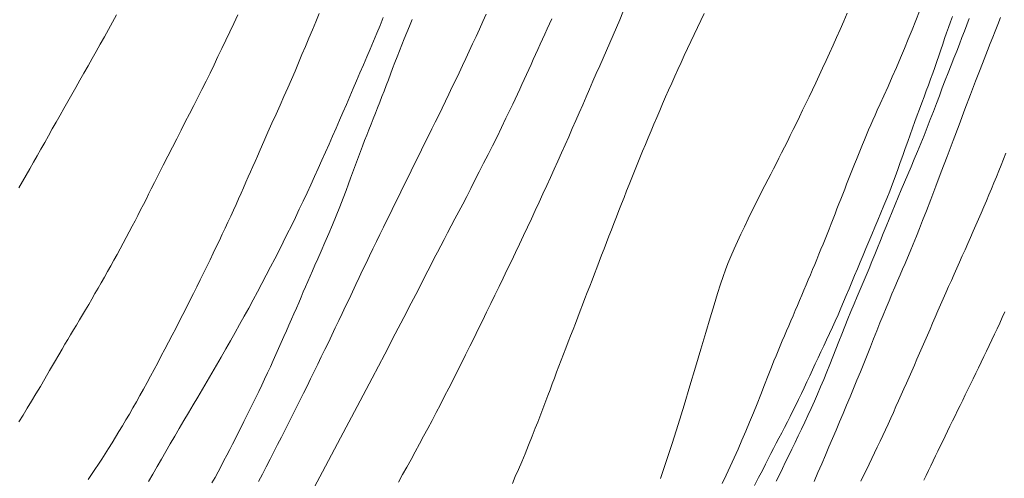
# Model space of a CAD drawing. Extents: x 283341 to 284591, y 1910345 to 1911155.
# Drawn here: x 283827 to 283874, y 1910763 to 1910785 of the extents above; entities that cross this region are included whole.
import ezdxf

# ---------------------------------------------------------------- set-up
doc = ezdxf.new("R2010")
doc.units = 0
doc.header["$MEASUREMENT"] = 0
doc.layers.add('CURVA INTERMEDIA', color=17, linetype='Continuous')
doc.layers.add('CURVA MAESTRA', color=17, linetype='Continuous')

msp = doc.modelspace()

# ---------------------------------------------------------------- linework, layer by layer
at = {"layer": 'CURVA INTERMEDIA', "color": 17, "linetype": 'Continuous', "lineweight": 9}
for points, elevation in [([(283855.959, 1910785.285), (283855.805, 1910784.924), (283855.649, 1910784.563), (283855.493, 1910784.202), (283855.335, 1910783.841), (283855.177, 1910783.48), (283855.018, 1910783.117), (283854.859, 1910782.753), (283854.7, 1910782.388), (283854.539, 1910782.021), (283854.379, 1910781.653), (283854.217, 1910781.282), (283854.055, 1910780.91), (283853.892, 1910780.536), (283853.727, 1910780.16), (283853.561, 1910779.782), (283853.394, 1910779.402), (283853.225, 1910779.02), (283853.055, 1910778.636), (283852.883, 1910778.251), (283852.709, 1910777.864)], 33.005), ([(283869.965, 1910785.334), (283869.79, 1910784.894), (283869.613, 1910784.453), (283869.432, 1910784.01), (283869.248, 1910783.566), (283869.061, 1910783.122), (283868.87, 1910782.676), (283868.675, 1910782.228)], 36.017), ([(283832.045, 1910785.17), (283831.852, 1910784.822), (283831.659, 1910784.474), (283831.465, 1910784.127), (283831.272, 1910783.78), (283831.079, 1910783.435), (283830.885, 1910783.091), (283830.693, 1910782.748), (283830.501, 1910782.407), (283830.31, 1910782.069), (283830.12, 1910781.732), (283829.931, 1910781.398)], 26.001), ([(283837.768, 1910785.155), (283837.578, 1910784.759), (283837.39, 1910784.364), (283837.203, 1910783.971), (283837.017, 1910783.578), (283836.831, 1910783.187), (283836.644, 1910782.797), (283836.456, 1910782.408), (283836.266, 1910782.021), (283836.073, 1910781.636), (283835.879, 1910781.251), (283835.684, 1910780.868)], 27.028), ([(283841.617, 1910785.221), (283841.453, 1910784.834), (283841.288, 1910784.447), (283841.125, 1910784.06), (283840.962, 1910783.672), (283840.799, 1910783.284), (283840.636, 1910782.893), (283840.469, 1910782.5), (283840.3, 1910782.105), (283840.126, 1910781.705), (283839.947, 1910781.301), (283839.762, 1910780.89), (283839.574, 1910780.472), (283839.382, 1910780.045), (283839.187, 1910779.608), (283838.993, 1910779.171), (283838.821, 1910778.781), (283838.69, 1910778.481), (283838.582, 1910778.234), (283838.477, 1910777.992), (283838.37, 1910777.746), (283838.261, 1910777.497), (283838.15, 1910777.244), (283838.037, 1910776.987), (283837.921, 1910776.726), (283837.804, 1910776.462), (283837.683, 1910776.193), (283837.559, 1910775.92)], 28.009), ([(283844.64, 1910785.031), (283844.486, 1910784.661), (283844.331, 1910784.289), (283844.174, 1910783.917), (283844.016, 1910783.544), (283843.857, 1910783.17), (283843.698, 1910782.796), (283843.537, 1910782.422), (283843.377, 1910782.048), (283843.216, 1910781.674), (283843.056, 1910781.3), (283842.894, 1910780.925), (283842.733, 1910780.551), (283842.57, 1910780.175), (283842.407, 1910779.799), (283842.242, 1910779.422), (283842.076, 1910779.044), (283841.908, 1910778.665), (283841.739, 1910778.284)], 29.013), ([(283849.502, 1910785.202), (283849.341, 1910784.844), (283849.181, 1910784.49), (283849.02, 1910784.138), (283848.859, 1910783.79), (283848.699, 1910783.445), (283848.539, 1910783.102), (283848.378, 1910782.761), (283848.218, 1910782.423), (283848.058, 1910782.087), (283847.897, 1910781.752), (283847.737, 1910781.419), (283847.576, 1910781.087), (283847.415, 1910780.755), (283847.254, 1910780.425)], 31.021), ([(283859.789, 1910785.221), (283859.63, 1910784.888), (283859.472, 1910784.556), (283859.316, 1910784.225), (283859.161, 1910783.894), (283859.007, 1910783.565), (283858.855, 1910783.236), (283858.704, 1910782.908), (283858.554, 1910782.582), (283858.406, 1910782.255), (283858.26, 1910781.93), (283858.116, 1910781.605), (283857.973, 1910781.282), (283857.832, 1910780.958), (283857.693, 1910780.636), (283857.555, 1910780.314), (283857.419, 1910779.992), (283857.284, 1910779.672), (283857.151, 1910779.352), (283857.019, 1910779.034), (283856.888, 1910778.716), (283856.759, 1910778.4), (283856.631, 1910778.085), (283856.504, 1910777.772), (283856.378, 1910777.459), (283856.253, 1910777.148), (283856.129, 1910776.838), (283856.007, 1910776.528), (283855.885, 1910776.22), (283855.765, 1910775.913), (283855.645, 1910775.607), (283855.527, 1910775.302), (283855.409, 1910774.998), (283855.293, 1910774.695), (283855.177, 1910774.394), (283855.063, 1910774.094), (283854.949, 1910773.796), (283854.835, 1910773.499), (283854.723, 1910773.204), (283854.61, 1910772.911), (283854.498, 1910772.618), (283854.386, 1910772.326), (283854.274, 1910772.035), (283854.162, 1910771.743), (283854.05, 1910771.451), (283853.938, 1910771.16), (283853.825, 1910770.867), (283853.712, 1910770.574), (283853.599, 1910770.281), (283853.486, 1910769.988), (283853.374, 1910769.697), (283853.262, 1910769.406), (283853.152, 1910769.116), (283853.042, 1910768.829), (283852.933, 1910768.544), (283852.826, 1910768.261), (283852.72, 1910767.983), (283852.616, 1910767.708), (283852.514, 1910767.437), (283852.413, 1910767.17), (283852.314, 1910766.909), (283852.216, 1910766.653), (283852.12, 1910766.402), (283852.026, 1910766.157), (283851.93, 1910765.908), (283851.814, 1910765.612), (283851.665, 1910765.234), (283851.498, 1910764.817), (283851.333, 1910764.413), (283851.174, 1910764.03), (283851.021, 1910763.669), (283850.874, 1910763.328), (283850.734, 1910763.007)], 34.009), ([(283852.596, 1910784.98), (283852.487, 1910784.738)], 32.001), ([(283872.306, 1910784.986), (283872.197, 1910784.692), (283872.085, 1910784.393), (283871.969, 1910784.086), (283871.847, 1910783.772), (283871.721, 1910783.448), (283871.589, 1910783.116), (283871.455, 1910782.775), (283871.318, 1910782.426), (283871.18, 1910782.07), (283871.04, 1910781.707), (283870.9, 1910781.339), (283870.759, 1910780.965), (283870.617, 1910780.589), (283870.472, 1910780.21), (283870.325, 1910779.832), (283870.176, 1910779.455), (283870.025, 1910779.08), (283869.872, 1910778.708), (283869.718, 1910778.339), (283869.563, 1910777.972), (283869.409, 1910777.608), (283869.255, 1910777.247), (283869.103, 1910776.89), (283868.955, 1910776.537), (283868.809, 1910776.188), (283868.666, 1910775.843), (283868.527, 1910775.5)], 38.002), ([(283871.519, 1910785.09), (283871.426, 1910784.831), (283871.334, 1910784.57), (283871.242, 1910784.306), (283871.149, 1910784.041), (283871.057, 1910783.773), (283870.964, 1910783.503), (283870.871, 1910783.231), (283870.777, 1910782.956), (283870.682, 1910782.68), (283870.586, 1910782.402), (283870.488, 1910782.123), (283870.387, 1910781.843), (283870.285, 1910781.562), (283870.18, 1910781.28), (283870.073, 1910780.995)], 37.021), ([(283873.792, 1910785.039), (283873.662, 1910784.713), (283873.535, 1910784.396), (283873.42, 1910784.108), (283873.305, 1910783.815), (283873.171, 1910783.471), (283873.013, 1910783.062), (283872.828, 1910782.58)], 39.006), ([(283852.487, 1910784.738), (283852.377, 1910784.495), (283852.268, 1910784.253), (283852.158, 1910784.012), (283852.05, 1910783.771), (283851.941, 1910783.531), (283851.833, 1910783.292), (283851.724, 1910783.053), (283851.617, 1910782.816), (283851.509, 1910782.579), (283851.402, 1910782.343), (283851.294, 1910782.108), (283851.187, 1910781.875), (283851.08, 1910781.642), (283850.973, 1910781.41), (283850.866, 1910781.18), (283850.754, 1910780.942), (283850.615, 1910780.65), (283850.433, 1910780.269), (283850.223, 1910779.836), (283850.01, 1910779.402), (283849.797, 1910778.975), (283849.586, 1910778.555), (283849.378, 1910778.143), (283849.172, 1910777.738), (283848.969, 1910777.341), (283848.771, 1910776.954), (283848.577, 1910776.578), (283848.389, 1910776.212), (283848.205, 1910775.858), (283848.025, 1910775.515), (283847.85, 1910775.181), (283847.678, 1910774.858), (283847.511, 1910774.544), (283847.349, 1910774.238), (283847.194, 1910773.941), (283847.043, 1910773.652), (283846.896, 1910773.363), (283846.741, 1910773.055), (283846.544, 1910772.666), (283846.278, 1910772.143), (283845.962, 1910771.527), (283845.614, 1910770.855), (283845.207, 1910770.076), (283844.707, 1910769.124), (283844.106, 1910767.981), (283843.404, 1910766.648), (283842.617, 1910765.158), (283841.769, 1910763.556), (283840.888, 1910761.892)], 32.001), ([(283872.828, 1910782.58), (283872.615, 1910782.023), (283872.374, 1910781.392), (283872.111, 1910780.7), (283871.833, 1910779.967), (283871.547, 1910779.213), (283871.262, 1910778.462), (283870.987, 1910777.735), (283870.728, 1910777.055), (283870.493, 1910776.439), (283870.288, 1910775.902), (283870.112, 1910775.443), (283869.96, 1910775.053), (283869.816, 1910774.69), (283869.667, 1910774.322), (283869.524, 1910773.974), (283869.398, 1910773.676), (283869.282, 1910773.408), (283869.166, 1910773.142), (283869.047, 1910772.869), (283868.923, 1910772.583), (283868.794, 1910772.285), (283868.661, 1910771.973), (283868.525, 1910771.647), (283868.385, 1910771.308), (283868.242, 1910770.957), (283868.096, 1910770.595), (283867.947, 1910770.224), (283867.796, 1910769.846), (283867.643, 1910769.462), (283867.487, 1910769.073), (283867.329, 1910768.681), (283867.17, 1910768.287), (283867.009, 1910767.892), (283866.846, 1910767.497), (283866.682, 1910767.102), (283866.517, 1910766.708), (283866.352, 1910766.315), (283866.186, 1910765.922), (283866.021, 1910765.529), (283865.855, 1910765.135), (283865.687, 1910764.738), (283865.517, 1910764.337), (283865.343, 1910763.931), (283865.164, 1910763.518), (283864.981, 1910763.1)], 39.006), ([(283868.675, 1910782.228), (283868.476, 1910781.778), (283868.277, 1910781.336), (283868.103, 1910780.949), (283867.97, 1910780.654), (283867.863, 1910780.415), (283867.761, 1910780.185), (283867.66, 1910779.955), (283867.559, 1910779.724), (283867.46, 1910779.492), (283867.362, 1910779.26), (283867.265, 1910779.028), (283867.169, 1910778.795), (283867.075, 1910778.562), (283866.981, 1910778.328), (283866.887, 1910778.095), (283866.795, 1910777.861), (283866.703, 1910777.627), (283866.611, 1910777.392), (283866.52, 1910777.158), (283866.429, 1910776.923), (283866.338, 1910776.689), (283866.247, 1910776.454), (283866.156, 1910776.219), (283866.064, 1910775.983), (283865.972, 1910775.747), (283865.88, 1910775.511), (283865.787, 1910775.274), (283865.693, 1910775.036), (283865.598, 1910774.798), (283865.503, 1910774.559), (283865.407, 1910774.32), (283865.309, 1910774.08), (283865.211, 1910773.839), (283865.112, 1910773.598), (283865.012, 1910773.357), (283864.912, 1910773.115), (283864.811, 1910772.873), (283864.709, 1910772.631), (283864.607, 1910772.389), (283864.504, 1910772.146), (283864.401, 1910771.904), (283864.298, 1910771.662), (283864.195, 1910771.42), (283864.092, 1910771.179), (283863.989, 1910770.937), (283863.887, 1910770.697), (283863.784, 1910770.457), (283863.683, 1910770.219), (283863.582, 1910769.98), (283863.481, 1910769.743), (283863.382, 1910769.507), (283863.284, 1910769.272), (283863.188, 1910769.038), (283863.089, 1910768.796), (283862.97, 1910768.498), (283862.815, 1910768.108), (283862.641, 1910767.665), (283862.465, 1910767.217), (283862.29, 1910766.776), (283862.115, 1910766.339), (283861.938, 1910765.906), (283861.758, 1910765.478), (283861.577, 1910765.052), (283861.394, 1910764.63), (283861.21, 1910764.212), (283861.024, 1910763.8), (283860.837, 1910763.394), (283860.649, 1910762.996)], 36.017), ([(283829.931, 1910781.398), (283829.743, 1910781.067), (283829.557, 1910780.738), (283829.373, 1910780.411), (283829.19, 1910780.087), (283829.008, 1910779.766), (283828.828, 1910779.446), (283828.649, 1910779.13), (283828.47, 1910778.815), (283828.293, 1910778.503), (283828.117, 1910778.193), (283827.942, 1910777.886), (283827.768, 1910777.58), (283827.596, 1910777.278), (283827.426, 1910776.978)], 26.001), ([(283835.684, 1910780.868), (283835.487, 1910780.483), (283835.289, 1910780.096), (283835.088, 1910779.705), (283834.885, 1910779.307), (283834.678, 1910778.9), (283834.466, 1910778.482), (283834.248, 1910778.051), (283834.028, 1910777.617), (283833.832, 1910777.228), (283833.681, 1910776.928), (283833.555, 1910776.678), (283833.432, 1910776.434), (283833.306, 1910776.187), (283833.179, 1910775.935), (283833.048, 1910775.681), (283832.915, 1910775.424), (283832.779, 1910775.163), (283832.641, 1910774.9), (283832.5, 1910774.635), (283832.357, 1910774.368), (283832.212, 1910774.1), (283832.065, 1910773.831), (283831.917, 1910773.562), (283831.768, 1910773.294), (283831.619, 1910773.027), (283831.469, 1910772.762), (283831.319, 1910772.498), (283831.17, 1910772.237), (283831.02, 1910771.979), (283830.872, 1910771.723), (283830.725, 1910771.47), (283830.579, 1910771.221), (283830.434, 1910770.975), (283830.29, 1910770.734), (283830.149, 1910770.496), (283830.009, 1910770.262), (283829.872, 1910770.032), (283829.737, 1910769.806), (283829.605, 1910769.584), (283829.471, 1910769.357), (283829.311, 1910769.085), (283829.107, 1910768.734), (283828.88, 1910768.343), (283828.657, 1910767.959), (283828.442, 1910767.59), (283828.233, 1910767.235), (283828.029, 1910766.892), (283827.826, 1910766.559), (283827.624, 1910766.235), (283827.422, 1910765.916)], 27.028), ([(283870.073, 1910780.995), (283869.965, 1910780.707), (283869.855, 1910780.413), (283869.745, 1910780.113), (283869.634, 1910779.807), (283869.522, 1910779.494), (283869.408, 1910779.174), (283869.291, 1910778.848), (283869.173, 1910778.516), (283869.053, 1910778.182), (283868.932, 1910777.844), (283868.809, 1910777.506), (283868.684, 1910777.166), (283868.555, 1910776.826), (283868.422, 1910776.485), (283868.284, 1910776.143), (283868.143, 1910775.801), (283868, 1910775.461), (283867.856, 1910775.121), (283867.714, 1910774.784), (283867.573, 1910774.451), (283867.434, 1910774.12), (283867.297, 1910773.794), (283867.162, 1910773.471), (283867.028, 1910773.151), (283866.896, 1910772.834), (283866.765, 1910772.52), (283866.635, 1910772.208), (283866.505, 1910771.898), (283866.375, 1910771.591), (283866.245, 1910771.286), (283866.114, 1910770.983), (283865.982, 1910770.684), (283865.848, 1910770.387), (283865.713, 1910770.093), (283865.578, 1910769.801), (283865.442, 1910769.513), (283865.307, 1910769.226), (283865.173, 1910768.941), (283865.041, 1910768.658), (283864.91, 1910768.375), (283864.78, 1910768.094), (283864.649, 1910767.814), (283864.518, 1910767.534), (283864.386, 1910767.255), (283864.254, 1910766.979), (283864.121, 1910766.706), (283863.988, 1910766.437), (283863.855, 1910766.172), (283863.722, 1910765.911), (283863.589, 1910765.654), (283863.457, 1910765.401), (283863.326, 1910765.151), (283863.197, 1910764.904), (283863.071, 1910764.661), (283862.948, 1910764.419), (283862.823, 1910764.173), (283862.691, 1910763.913), (283862.541, 1910763.62), (283862.365, 1910763.279), (283862.174, 1910762.912)], 37.021), ([(283847.254, 1910780.425), (283847.093, 1910780.095), (283846.931, 1910779.766), (283846.769, 1910779.437), (283846.607, 1910779.107), (283846.445, 1910778.778), (283846.282, 1910778.448), (283846.12, 1910778.119), (283845.957, 1910777.788), (283845.795, 1910777.457), (283845.631, 1910777.125), (283845.468, 1910776.793), (283845.303, 1910776.459), (283845.139, 1910776.125), (283844.974, 1910775.79), (283844.809, 1910775.454), (283844.644, 1910775.117), (283844.478, 1910774.78), (283844.314, 1910774.442), (283844.15, 1910774.104), (283843.987, 1910773.765), (283843.824, 1910773.426), (283843.663, 1910773.086), (283843.501, 1910772.747), (283843.341, 1910772.407), (283843.18, 1910772.067), (283843.02, 1910771.726), (283842.86, 1910771.386), (283842.698, 1910771.044), (283842.536, 1910770.703), (283842.373, 1910770.36), (283842.209, 1910770.018), (283842.044, 1910769.674), (283841.878, 1910769.331), (283841.711, 1910768.987), (283841.544, 1910768.644)], 31.021), ([(283841.739, 1910778.284), (283841.567, 1910777.901), (283841.393, 1910777.517), (283841.217, 1910777.132), (283841.038, 1910776.746), (283840.857, 1910776.359), (283840.673, 1910775.971), (283840.487, 1910775.583), (283840.297, 1910775.193), (283840.106, 1910774.803), (283839.912, 1910774.413), (283839.715, 1910774.023), (283839.517, 1910773.633), (283839.316, 1910773.242), (283839.113, 1910772.852), (283838.908, 1910772.462), (283838.701, 1910772.072), (283838.492, 1910771.684), (283838.281, 1910771.295), (283838.069, 1910770.908), (283837.855, 1910770.521), (283837.639, 1910770.135), (283837.422, 1910769.75), (283837.203, 1910769.366), (283836.983, 1910768.983), (283836.762, 1910768.602), (283836.541, 1910768.222), (283836.319, 1910767.844), (283836.097, 1910767.467), (283835.877, 1910767.092), (283835.657, 1910766.718), (283835.438, 1910766.346), (283835.221, 1910765.976), (283835.005, 1910765.608), (283834.791, 1910765.242), (283834.579, 1910764.879), (283834.369, 1910764.517), (283834.161, 1910764.158), (283833.956, 1910763.801), (283833.752, 1910763.446), (283833.551, 1910763.093)], 29.013), ([(283852.709, 1910777.864), (283852.534, 1910777.476), (283852.357, 1910777.086), (283852.178, 1910776.695), (283851.998, 1910776.303), (283851.816, 1910775.91), (283851.632, 1910775.515), (283851.446, 1910775.12), (283851.259, 1910774.723), (283851.07, 1910774.324), (283850.88, 1910773.924), (283850.689, 1910773.523), (283850.496, 1910773.121), (283850.302, 1910772.719), (283850.108, 1910772.315), (283849.912, 1910771.911), (283849.716, 1910771.507), (283849.518, 1910771.103), (283849.321, 1910770.698), (283849.122, 1910770.295), (283848.924, 1910769.892), (283848.726, 1910769.49), (283848.527, 1910769.09), (283848.328, 1910768.692), (283848.13, 1910768.297), (283847.931, 1910767.904), (283847.733, 1910767.514), (283847.535, 1910767.127), (283847.336, 1910766.743), (283847.138, 1910766.363), (283846.94, 1910765.985), (283846.742, 1910765.611), (283846.544, 1910765.24), (283846.346, 1910764.871), (283846.148, 1910764.506), (283845.949, 1910764.142), (283845.751, 1910763.782), (283845.552, 1910763.423), (283845.354, 1910763.068)], 33.005), ([(283837.559, 1910775.92), (283837.433, 1910775.643), (283837.303, 1910775.362), (283837.171, 1910775.076), (283837.035, 1910774.785), (283836.896, 1910774.49), (283836.753, 1910774.191), (283836.608, 1910773.887), (283836.459, 1910773.578), (283836.307, 1910773.265), (283836.152, 1910772.949), (283835.994, 1910772.629), (283835.834, 1910772.307), (283835.672, 1910771.982), (283835.507, 1910771.655), (283835.341, 1910771.326), (283835.173, 1910770.997), (283835.005, 1910770.668), (283834.835, 1910770.339), (283834.665, 1910770.011), (283834.495, 1910769.684), (283834.324, 1910769.358), (283834.155, 1910769.035), (283833.985, 1910768.715), (283833.817, 1910768.398), (283833.649, 1910768.084), (283833.481, 1910767.774), (283833.314, 1910767.468), (283833.148, 1910767.166), (283832.981, 1910766.868), (283832.816, 1910766.576), (283832.65, 1910766.288), (283832.485, 1910766.006), (283832.32, 1910765.728), (283832.156, 1910765.455), (283831.992, 1910765.187), (283831.829, 1910764.924), (283831.666, 1910764.665), (283831.504, 1910764.41), (283831.343, 1910764.158), (283831.182, 1910763.911), (283831.023, 1910763.667), (283830.865, 1910763.427), (283830.708, 1910763.189)], 28.009), ([(283868.527, 1910775.5), (283868.389, 1910775.16), (283868.254, 1910774.822), (283868.119, 1910774.486), (283867.985, 1910774.153), (283867.851, 1910773.823), (283867.717, 1910773.496), (283867.582, 1910773.17), (283867.444, 1910772.843), (283867.304, 1910772.513), (283867.161, 1910772.178), (283867.016, 1910771.838), (283866.87, 1910771.493), (283866.723, 1910771.142), (283866.577, 1910770.788), (283866.432, 1910770.431), (283866.288, 1910770.071), (283866.146, 1910769.71), (283866.004, 1910769.349), (283865.863, 1910768.989), (283865.722, 1910768.631), (283865.58, 1910768.277), (283865.438, 1910767.925), (283865.293, 1910767.578), (283865.146, 1910767.233), (283864.997, 1910766.893), (283864.846, 1910766.556), (283864.694, 1910766.223), (283864.541, 1910765.896), (283864.388, 1910765.574), (283864.236, 1910765.257), (283864.084, 1910764.944), (283863.934, 1910764.634), (283863.786, 1910764.326), (283863.639, 1910764.02), (283863.493, 1910763.715), (283863.347, 1910763.412), (283863.201, 1910763.112)], 38.002), ([(283873.993, 1910771.119), (283873.871, 1910770.853), (283873.749, 1910770.587), (283873.625, 1910770.322), (283873.502, 1910770.056), (283873.377, 1910769.792), (283873.253, 1910769.527), (283873.127, 1910769.264), (283873.002, 1910769)], 41.014), ([(283873.002, 1910769), (283872.876, 1910768.738), (283872.751, 1910768.477), (283872.625, 1910768.217), (283872.499, 1910767.958), (283872.374, 1910767.701), (283872.249, 1910767.446), (283872.126, 1910767.193), (283872.003, 1910766.942), (283871.881, 1910766.694), (283871.76, 1910766.447), (283871.64, 1910766.203), (283871.521, 1910765.96), (283871.403, 1910765.719), (283871.287, 1910765.48), (283871.172, 1910765.242), (283871.058, 1910765.006), (283870.945, 1910764.771), (283870.834, 1910764.537), (283870.723, 1910764.304), (283870.612, 1910764.073), (283870.502, 1910763.842), (283870.392, 1910763.613), (283870.282, 1910763.385), (283870.172, 1910763.158)], 41.014), ([(283841.544, 1910768.644), (283841.375, 1910768.3), (283841.207, 1910767.956), (283841.037, 1910767.612), (283840.867, 1910767.269), (283840.695, 1910766.924), (283840.523, 1910766.58), (283840.35, 1910766.235), (283840.177, 1910765.889), (283840.002, 1910765.543), (283839.826, 1910765.195), (283839.649, 1910764.847), (283839.47, 1910764.497), (283839.29, 1910764.147), (283839.109, 1910763.795), (283838.927, 1910763.443), (283838.744, 1910763.091)], 31.021)]:
    msp.add_lwpolyline(points, dxfattribs=dict(at, elevation=elevation))
at = {"layer": 'CURVA MAESTRA', "color": 17, "linetype": 'Continuous', "lineweight": 13}
for points, elevation in [([(283866.551, 1910785.248), (283866.382, 1910784.858), (283866.214, 1910784.475), (283866.047, 1910784.096), (283865.88, 1910783.724), (283865.715, 1910783.357), (283865.55, 1910782.997), (283865.386, 1910782.643), (283865.224, 1910782.294), (283865.064, 1910781.952), (283864.905, 1910781.616), (283864.749, 1910781.288), (283864.595, 1910780.966), (283864.443, 1910780.651), (283864.294, 1910780.343), (283864.147, 1910780.042), (283864.003, 1910779.747), (283863.861, 1910779.46), (283863.722, 1910779.18), (283863.585, 1910778.906), (283863.451, 1910778.639)], 35.013), ([(283846.001, 1910784.945), (283845.875, 1910784.634), (283845.751, 1910784.328), (283845.63, 1910784.03), (283845.513, 1910783.739), (283845.4, 1910783.455), (283845.29, 1910783.177), (283845.184, 1910782.902), (283845.081, 1910782.631), (283844.98, 1910782.362), (283844.879, 1910782.093), (283844.778, 1910781.826), (283844.678, 1910781.56), (283844.576, 1910781.295), (283844.474, 1910781.031), (283844.37, 1910780.769), (283844.267, 1910780.508), (283844.164, 1910780.248), (283844.06, 1910779.989), (283843.958, 1910779.731), (283843.857, 1910779.473), (283843.756, 1910779.216), (283843.657, 1910778.96), (283843.56, 1910778.704), (283843.464, 1910778.45), (283843.37, 1910778.197), (283843.278, 1910777.947), (283843.187, 1910777.699), (283843.095, 1910777.444), (283842.996, 1910777.173), (283842.881, 1910776.862), (283842.741, 1910776.493), (283842.583, 1910776.086), (283842.415, 1910775.666), (283842.24, 1910775.241), (283842.061, 1910774.817), (283841.881, 1910774.399), (283841.704, 1910773.996), (283841.543, 1910773.631), (283841.407, 1910773.323), (283841.29, 1910773.055)], 30.017), ([(283863.451, 1910778.639), (283863.319, 1910778.379), (283863.19, 1910778.125), (283863.063, 1910777.877), (283862.939, 1910777.636), (283862.814, 1910777.391), (283862.665, 1910777.098), (283862.475, 1910776.724), (283862.266, 1910776.31), (283862.064, 1910775.904), (283861.874, 1910775.516), (283861.694, 1910775.144), (283861.524, 1910774.787), (283861.361, 1910774.44), (283861.203, 1910774.093), (283861.049, 1910773.739), (283860.909, 1910773.402), (283860.793, 1910773.098), (283860.684, 1910772.787), (283860.562, 1910772.421), (283860.423, 1910771.979), (283860.261, 1910771.455), (283860.077, 1910770.84), (283859.868, 1910770.135), (283859.637, 1910769.351), (283859.387, 1910768.504), (283859.123, 1910767.614), (283858.846, 1910766.701), (283858.564, 1910765.787), (283858.28, 1910764.893), (283858, 1910764.038), (283857.726, 1910763.24)], 35.013), ([(283874.039, 1910778.619), (283873.93, 1910778.34), (283873.819, 1910778.061), (283873.707, 1910777.78), (283873.594, 1910777.499), (283873.479, 1910777.216), (283873.362, 1910776.933), (283873.243, 1910776.648), (283873.123, 1910776.363), (283873.001, 1910776.077), (283872.878, 1910775.791), (283872.753, 1910775.503), (283872.627, 1910775.215), (283872.499, 1910774.927), (283872.371, 1910774.637), (283872.243, 1910774.348), (283872.113, 1910774.057), (283871.984, 1910773.767), (283871.855, 1910773.476), (283871.725, 1910773.186), (283871.596, 1910772.895), (283871.467, 1910772.604), (283871.338, 1910772.314), (283871.211, 1910772.024), (283871.084, 1910771.736), (283870.957, 1910771.447), (283870.832, 1910771.16), (283870.707, 1910770.873), (283870.583, 1910770.588), (283870.459, 1910770.302), (283870.336, 1910770.018), (283870.213, 1910769.733), (283870.09, 1910769.449), (283869.967, 1910769.165), (283869.843, 1910768.882), (283869.72, 1910768.599), (283869.596, 1910768.317), (283869.473, 1910768.035), (283869.349, 1910767.754), (283869.225, 1910767.473), (283869.101, 1910767.194), (283868.977, 1910766.916), (283868.852, 1910766.639), (283868.727, 1910766.363), (283868.602, 1910766.088), (283868.477, 1910765.814), (283868.351, 1910765.541), (283868.225, 1910765.268), (283868.098, 1910764.997), (283867.971, 1910764.726), (283867.843, 1910764.456), (283867.714, 1910764.185), (283867.585, 1910763.916), (283867.454, 1910763.646), (283867.323, 1910763.377), (283867.191, 1910763.107)], 40.01), ([(283841.29, 1910773.055), (283841.181, 1910772.803), (283841.075, 1910772.557), (283840.969, 1910772.309), (283840.862, 1910772.058), (283840.754, 1910771.806), (283840.644, 1910771.551), (283840.532, 1910771.293), (283840.418, 1910771.032), (283840.301, 1910770.767), (283840.183, 1910770.497), (283840.063, 1910770.224), (283839.942, 1910769.948), (283839.82, 1910769.67), (283839.696, 1910769.388), (283839.57, 1910769.103), (283839.441, 1910768.816), (283839.309, 1910768.526), (283839.174, 1910768.234), (283839.036, 1910767.941), (283838.896, 1910767.649), (283838.755, 1910767.359), (283838.614, 1910767.07), (283838.473, 1910766.784), (283838.333, 1910766.5), (283838.195, 1910766.218), (283838.059, 1910765.94), (283837.924, 1910765.666), (283837.79, 1910765.396), (283837.656, 1910765.132), (283837.522, 1910764.87), (283837.387, 1910764.609), (283837.251, 1910764.349), (283837.114, 1910764.087), (283836.975, 1910763.823), (283836.834, 1910763.559), (283836.691, 1910763.294), (283836.547, 1910763.032)], 30.017)]:
    msp.add_lwpolyline(points, dxfattribs=dict(at, elevation=elevation))

doc.saveas('drawing.dxf')
